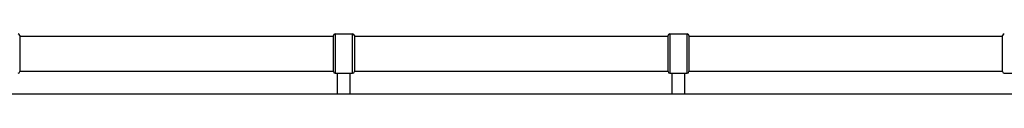
# Model space of a CAD drawing. Units: millimetres. Extents: x -10050 to -3158, y 901 to 7158.
# Drawn here: x -7474 to -6297, y 4049 to 4121 of the extents above; entities that cross this region are included whole.
import ezdxf

# ---------------------------------------------------------------- set-up
doc = ezdxf.new("R2010")
doc.units = ezdxf.units.MM
doc.layers.add('SW_Toestellen', color=2, linetype='Continuous')

msp = doc.modelspace()

# ---------------------------------------------------------------- linework, layer by layer
at = {"layer": 'SW_Toestellen'}
for p, q in [((-7097.1, 4121.3), (-7097.1, 4074.3)), ((-7097.1, 4121.3), (-7076.1, 4121.3)), ((-7076.1, 4074.3), (-7076.1, 4121.3)), ((-6697.1, 4121.3), (-6697.1, 4074.3)), ((-6697.1, 4121.3), (-6676.1, 4121.3)), ((-6676.1, 4074.3), (-6676.1, 4121.3)), ((-7474.1, 4119.3), (-7474.1, 4076.3)), ((-7474.1, 4118.8), (-7099.1, 4118.8)), ((-7099.1, 4076.3), (-7099.1, 4119.3)), ((-7074.1, 4119.3), (-7074.1, 4076.3)), ((-7074.1, 4118.8), (-6699.1, 4118.8)), ((-6699.1, 4076.3), (-6699.1, 4119.3)), ((-6674.1, 4119.3), (-6674.1, 4076.3)), ((-6674.1, 4118.8), (-6299.1, 4118.8)), ((-6299.1, 4076.3), (-6299.1, 4119.3)), ((-7474.1, 4076.8), (-7099.1, 4076.8)), ((-7097.1, 4074.3), (-7076.1, 4074.3)), ((-7094.1, 4049.3), (-7094.1, 4074.3)), ((-7079.1, 4049.3), (-7079.1, 4074.3)), ((-7074.1, 4076.8), (-6699.1, 4076.8)), ((-6697.1, 4074.3), (-6676.1, 4074.3)), ((-6694.1, 4049.3), (-6694.1, 4074.3)), ((-6679.1, 4049.3), (-6679.1, 4074.3)), ((-6674.1, 4076.8), (-6299.1, 4076.8)), ((-6297.1, 4074.3), (-6276.1, 4074.3))]:
    msp.add_line(p, q, dxfattribs=at)
for centre, start, end in [((-7476.1, 4119.3), 360, 90), ((-7097.1, 4119.3), 90, 180), ((-7076.1, 4119.3), 360, 90), ((-6697.1, 4119.3), 90, 180), ((-6676.1, 4119.3), 360, 90), ((-6297.1, 4119.3), 90, 180), ((-7476.1, 4076.3), 270, 360), ((-7097.1, 4076.3), 180, 270), ((-7076.1, 4076.3), 270, 360), ((-6697.1, 4076.3), 180, 270), ((-6676.1, 4076.3), 270, 360), ((-6297.1, 4076.3), 180, 270)]:
    msp.add_arc(centre, 2, start, end, dxfattribs=at)
msp.add_rational_spline([(-6142.9, 4049.3), (-6313.7, 4049.3), (-6471.1, 4049.3), (-6677.9, 4049.3), (-6884.6, 4049.3), (-7095.4, 4049.3), (-7306.1, 4049.3), (-7462.4, 4049.3), (-7631.6, 4049.3)], [0.962181349332, 0.917080665947, 1, 0.891484960494, 1, 0.891484960494, 1, 0.915326161669, 0.961431612802], degree=2, knots=[0.0572652, 0.0572652, 0.0572652, 0.2511136, 0.2511136, 0.4985957, 0.4985957, 0.7509189, 0.7509189, 0.942973, 0.942973, 0.942973], dxfattribs=at)

doc.saveas('drawing.dxf')
